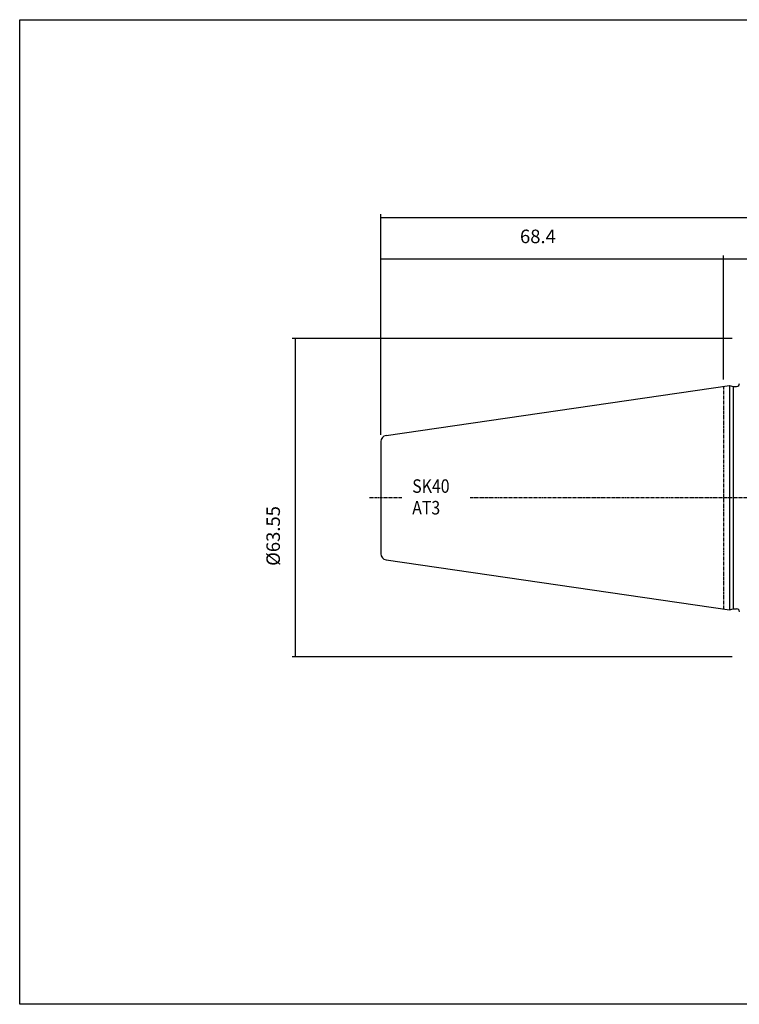
# Model space of a CAD drawing. Extents: x -24 to 263, y -18 to 179.
# Drawn here: x -24 to 120, y -18 to 179 of the extents above; entities that cross this region are included whole.
import ezdxf

# ---------------------------------------------------------------- set-up
doc = ezdxf.new("R2010")
doc.units = 0
doc.header["$MEASUREMENT"] = 0
doc.linetypes.add('CENTER', pattern=[0.95, 0.625, -0.125, 0.075, -0.125])
doc.layers.add('CK_LEVEL_1', color=7, linetype='CONTINUOUS')
doc.styles.add('BOX', font='txt.shx', dxfattribs={"height": 1})
doc.dimstyles.new('DIMSTYLE1', dxfattribs={"dimtxt": 2.7, "dimasz": 2.7, "dimexe": 2.7, "dimexo": 0.0625, "dimgap": 0.09, "dimtad": 0, "dimtih": 1, "dimtoh": 1, "dimdec": 4, "dimzin": 0, "dimtxsty": 'STANDARD', "dimcen": 0.09, "dimazin": 3, "dimtfac": 1, "dimtdec": 4, "dimtofl": 0, "dimtmove": 0, "dimatfit": 3, "dimtolj": 1, "dimtzin": 0})

# ---------------------------------------------------------------- blocks, each defined once
blk = doc.blocks.new('*D0')
at = {"layer": 'CK_LEVEL_1', "color": 4, "linetype": 'CONTINUOUS'}
for p, q in [((116.41, 106.83), (116.41, 131.64)), ((116.41, 130.97), (216.41, 130.97)), ((216.41, 84.6), (216.41, 131.64))]:
    blk.add_line(p, q, dxfattribs=at)
for points in [[(116.41, 130.97), (119.11, 131.37), (119.11, 130.56), (116.41, 130.97)], [(216.41, 130.97), (213.71, 130.56), (213.71, 131.37), (216.41, 130.97)]]:
    blk.add_solid(points, dxfattribs=at)
at = {"layer": 'CK_LEVEL_1', "color": 4, "linetype": 'CONTINUOUS', "style": 'BOX'}
blk.add_text('100', height=2.7, dxfattribs=at).set_placement((160.28, 132.99))
blk = doc.blocks.new('*D1')
at = {"layer": 'CK_LEVEL_1', "color": 4, "linetype": 'CONTINUOUS'}
for p, q in [((48.01, 95.82), (48.01, 139.88)), ((216.41, 84.6), (216.41, 139.88)), ((48.01, 139.21), (216.41, 139.21))]:
    blk.add_line(p, q, dxfattribs=at)
for points in [[(48.01, 139.21), (50.71, 139.61), (50.71, 138.8), (48.01, 139.21)], [(216.41, 139.21), (213.71, 138.8), (213.71, 139.61), (216.41, 139.21)]]:
    blk.add_solid(points, dxfattribs=at)
at = {"layer": 'CK_LEVEL_1', "color": 4, "linetype": 'CONTINUOUS', "style": 'BOX'}
blk.add_text('168.4', height=2.7, dxfattribs=at).set_placement((122.91, 141.23))
blk = doc.blocks.new('*D2')
at = {"layer": 'CK_LEVEL_1', "color": 4, "linetype": 'CONTINUOUS'}
for p, q in [((48.01, 95.82), (48.01, 131.62)), ((48.01, 130.95), (116.41, 130.95)), ((116.41, 106.83), (116.41, 131.62))]:
    blk.add_line(p, q, dxfattribs=at)
for points in [[(48.01, 130.95), (50.71, 131.35), (50.71, 130.54), (48.01, 130.95)], [(116.41, 130.95), (113.71, 130.54), (113.71, 131.35), (116.41, 130.95)]]:
    blk.add_solid(points, dxfattribs=at)
at = {"layer": 'CK_LEVEL_1', "color": 4, "linetype": 'CONTINUOUS', "style": 'BOX'}
blk.add_text('68.4', height=2.7, dxfattribs=at).set_placement((75.78, 134.08))
blk = doc.blocks.new('*D5')
at = {"layer": 'CK_LEVEL_1', "color": 4, "linetype": 'CONTINUOUS'}
for p, q in [((118.16, 115.03), (30.32, 115.03)), ((31, 51.48), (31, 115.03)), ((118.16, 51.48), (30.32, 51.48))]:
    blk.add_line(p, q, dxfattribs=at)
for points in [[(31, 115.03), (31.4, 112.33), (30.59, 112.33), (31, 115.03)], [(31, 51.48), (30.59, 54.18), (31.4, 54.18), (31, 51.48)]]:
    blk.add_solid(points, dxfattribs=at)
at = {"layer": 'CK_LEVEL_1', "color": 4, "linetype": 'CONTINUOUS', "style": 'BOX'}
blk.add_text('%%c63.55', height=2.7, rotation=90, dxfattribs=at).set_placement((27.86, 69.64))

msp = doc.modelspace()

# ---------------------------------------------------------------- linework, layer by layer
at = {"layer": 'CK_LEVEL_1', "color": 7, "linetype": 'CONTINUOUS'}
for p, q in [((49.03788, 95.65455), (117.61105, 105.6548)), ((117.61105, 105.6548), (117.61105, 60.8548)), ((117.61105, 105.6548), (118.35746, 105.4548)), ((118.35746, 105.4548), (118.35746, 61.0548)), ((118.35746, 105.4548), (119.01105, 105.4548)), ((48.01105, 94.46711), (48.01105, 72.04249)), ((48.01105, 94.46711), (48.01105, 72.04249)), ((49.03788, 70.85505), (117.61105, 60.8548)), ((117.61105, 60.8548), (118.35746, 61.0548)), ((118.35746, 61.0548), (119.01105, 61.0548)), ((118.35746, 61.0548), (119.01105, 61.0548))]:
    msp.add_line(p, q, dxfattribs=at)
at = {"layer": 'CK_LEVEL_1', "color": 1, "linetype": 'CENTER'}
for p, q in [((116.41105, 105.4798), (116.41105, 61.0298)), ((116.41105, 105.4798), (116.41105, 61.0298)), ((45.76755, 83.2548), (52.20668, 83.2548)), ((65.82276, 83.2548), (221.21826, 83.2548))]:
    msp.add_line(p, q, dxfattribs=at)
at = {"layer": 'CK_LEVEL_1', "color": 6, "linetype": 'CONTINUOUS'}
msp.add_polyline3d([(-24.08895, 178.7048, 0), (263.28105, 178.7048, 0), (263.28105, -17.9222, 0), (-24.08895, -17.9222, 0), (-24.08895, 178.7048, 0)], dxfattribs=at)
at = {"layer": 'CK_LEVEL_1', "color": 7, "linetype": 'CONTINUOUS'}
for centre, radius, start, end in [((119.01105, 106.0548), 0.6, 270, 360), ((49.21105, 94.46711), 1.2, 98.297145, 180), ((49.21105, 72.04249), 1.2, 180, 261.702855), ((119.01105, 60.4548), 0.6, 0, 90)]:
    msp.add_arc(centre, radius, start, end, dxfattribs=at)

# ---------------------------------------------------------------- texts
at = {"layer": 'CK_LEVEL_1', "color": 4, "linetype": 'CONTINUOUS', "style": 'BOX', "width": 0.86}
for s, p in [('SK40', (54.26824, 84.2155)), ('AT3', (54.26824, 79.8955))]:
    msp.add_text(s, height=2.7, dxfattribs=at).set_placement(p)

# ---------------------------------------------------------------- dimensions: what is measured, and where the dimension line sits
at = {"layer": 'CK_LEVEL_1', "color": 4, "linetype": 'CONTINUOUS'}
for base, p1, p2, picture, middle in [((48.01105, 139.2061), (48.01105, 94.46711), (216.41105, 83.2548), '*D1', (122.91207, 141.2311)), ((48.01105, 130.9487), (48.01105, 94.46711), (116.41105, 105.4798), '*D2', (75.78004, 134.0807)), ((116.41105, 130.9676), (116.41105, 105.4798), (216.41105, 83.2548), '*D0', (160.27596, 132.9926))]:
    dim = msp.add_linear_dim(base=base, p1=p1, p2=p2, dimstyle='DIMSTYLE1', dxfattribs=at)
    dim.commit()
    dim.dimension.update_dxf_attribs({"geometry": picture, "text_midpoint": middle})
dim = msp.add_linear_dim(base=(30.99655, 51.4798), p1=(119.51105, 51.4798), p2=(119.51105, 115.0298), angle=90, dimstyle='DIMSTYLE1', dxfattribs=at)
dim.commit()
dim.dimension.update_dxf_attribs({"geometry": '*D5', "text_midpoint": (27.86455, 69.64036)})

doc.saveas('drawing.dxf')
